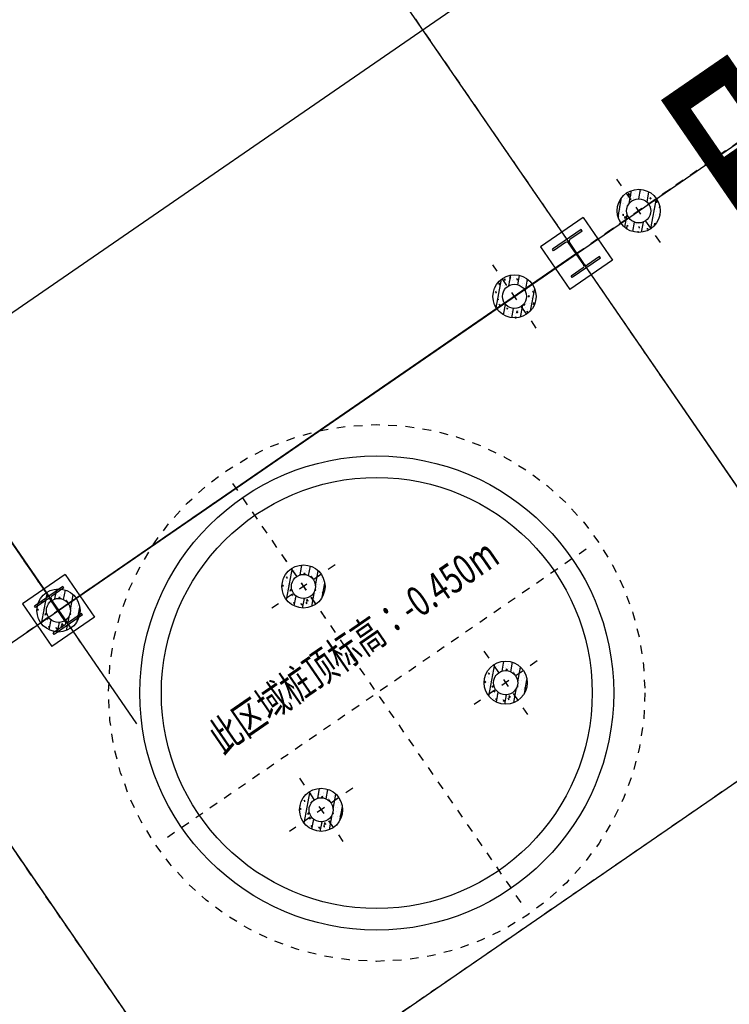
# Model space of a CAD drawing. Extents: x 904 to 133682, y 1241 to 82736.
# Drawn here: x 128728 to 128737, y 80271 to 80283 of the extents above; entities that cross this region are included whole.
import ezdxf
from ezdxf.enums import TextEntityAlignment as Align

# ---------------------------------------------------------------- set-up
doc = ezdxf.new("R2010")
doc.units = 0
for name, pattern in [('CENTER', [50.8, 31.75, -6.35, 6.35, -6.35]), ('CENTER_2', [2, 1.25, -0.25, 0.25, -0.25]), ('DASHED2', [9.525, 6.35, -3.175])]:
    doc.linetypes.add(name, pattern=pattern)
doc.layers.get('0').update_dxf_attribs({"linetype": 'CONTINUOUS'})
doc.layers.add('0-j1-2', color=30, linetype='CONTINUOUS', lineweight=25)
doc.layers.add('0-J1BZ', color=4, linetype='CONTINUOUS', lineweight=25)
for name, color, linetype in [('_桩', 8, 'CONTINUOUS'), ('AXIS', 6, 'CONTINUOUS'), ('AXIS-辅助', 37, 'CENTER'), ('BASE', 90, 'CONTINUOUS'), ('HATCH', 254, 'CONTINUOUS'), ('TEXT', 7, 'CONTINUOUS')]:
    doc.layers.add(name, color=color, linetype=linetype)
doc.styles.add('gpshz', font='txt', dxfattribs={"width": 0.8})
doc.styles.add('TSSD_Axis', font='complex.shx', dxfattribs={"width": 0.7, "bigfont": 'hztxt.shx'})
doc.styles.add('TSSD_Norm', font='Tssdeng.shx', dxfattribs={"width": 0.7, "bigfont": 'Hztxt.shx'})

# ---------------------------------------------------------------- blocks, each defined once
blk = doc.blocks.new('A$C087A661A')
at = {"color": 8, "linetype": 'CENTER_2', "ltscale": 40}
for p, q in [((-54620, 36570, 0), (-54620, 42870, 0)), ((-47320, 42870, 0), (-47320, 26170, 0)), ((-56620, 28220, 0), (-56620, 42220, 0)), ((-33620, 36570, 0), (-54620, 36570, 0)), ((-52120, 36637, 0), (-52120, 30737, 0)), ((-55070, 33687, 0), (-49170, 33687, 0)), ((-47870, 30470, 0), (-56070, 30470, 0))]:
    blk.add_line(p, q, dxfattribs=at)
at = {"color": 8}
for p, q in [((-54920, 36870, 0), (-54920, 36270, 0)), ((-54320, 36870, 0), (-54920, 36870, 0)), ((-54320, 36870, 0), (-54320, 36270, 0)), ((-47620, 36870, 0), (-47620, 36270, 0)), ((-47020, 36870, 0), (-47620, 36870, 0)), ((-47020, 36870, 0), (-47020, 36270, 0)), ((-54420, 36770, 0), (-54820, 36770, 0)), ((-54820, 36749, 0), (-54820, 36770, 0)), ((-54651, 36749, 0), (-54820, 36749, 0)), ((-54627, 36415, 0), (-54627, 36725, 0)), ((-54614, 36415, 0), (-54614, 36725, 0)), ((-54420, 36749, 0), (-54590, 36749, 0)), ((-54420, 36749, 0), (-54420, 36770, 0)), ((-47120, 36770, 0), (-47520, 36770, 0)), ((-47520, 36749, 0), (-47520, 36770, 0)), ((-47351, 36749, 0), (-47520, 36749, 0)), ((-47327, 36415, 0), (-47327, 36725, 0)), ((-47314, 36415, 0), (-47314, 36725, 0)), ((-47120, 36749, 0), (-47290, 36749, 0)), ((-47120, 36749, 0), (-47120, 36770, 0)), ((-54820, 36370, 0), (-54820, 36391, 0)), ((-54651, 36391, 0), (-54820, 36391, 0)), ((-54420, 36370, 0), (-54820, 36370, 0)), ((-54420, 36391, 0), (-54590, 36391, 0)), ((-54420, 36370, 0), (-54420, 36391, 0)), ((-47520, 36370, 0), (-47520, 36391, 0)), ((-47351, 36391, 0), (-47520, 36391, 0)), ((-47120, 36370, 0), (-47520, 36370, 0)), ((-47120, 36391, 0), (-47290, 36391, 0)), ((-47120, 36370, 0), (-47120, 36391, 0)), ((-54320, 36270, 0), (-54920, 36270, 0)), ((-47020, 36270, 0), (-47620, 36270, 0))]:
    blk.add_line(p, q, dxfattribs=at)
for radius in [2750, 2500]:
    blk.add_circle((-52120, 33687, 0), radius, dxfattribs=at)
for centre, start, end in [((-54651, 36725, 0), 0, 90), ((-54590, 36725, 0), 90, 180), ((-47351, 36725, 0), 0, 90), ((-47290, 36725, 0), 90, 180), ((-54651, 36415, 0), 270, 0), ((-54590, 36415, 0), 180, 270), ((-47351, 36415, 0), 270, 0), ((-47290, 36415, 0), 180, 270)]:
    blk.add_arc(centre, 24, start, end, dxfattribs=at)
at = {"layer": '_桩', "color": 8}
for centre, radius in [((-54620, 36570, 0), 250), ((-48195, 36570, 0), 250), ((-46445, 36570, 0), 250), ((-54620, 36570, 0), 140), ((-48195, 36570, 0), 140), ((-46445, 36570, 0), 140), ((-52120, 35187, 0), 250), ((-52120, 35187, 0), 140), ((-53420, 32937, 0), 250), ((-50820, 32937, 0), 250), ((-53420, 32937, 0), 140), ((-50820, 32937, 0), 140)]:
    blk.add_circle(centre, radius, dxfattribs=at)
at = {"layer": 'AXIS', "color": 8}
for p, q in [((-47320, 43780, 0), (-47320, 24327, 0)), ((-54620, 43316, 0), (-54620, 34974, 0)), ((-56620, 43271, 0), (-56620, 24327, 0)), ((-55602, 36570, 0), (-32388, 36570, 0)), ((-47112, 30470, 0), (-59174, 30470, 0))]:
    blk.add_line(p, q, dxfattribs=at)
at = {"layer": 'AXIS', "color": 8, "lineweight": 30}
blk.add_line((10522, 39720), (-70346, 39720), dxfattribs=at)
at = {"layer": 'AXIS-辅助', "color": 8}
for p, q in [((-54620, 37016, 0), (-54620, 36124, 0)), ((-48195, 36124, 0), (-48195, 37016, 0)), ((-46445, 36124, 0), (-46445, 37016, 0)), ((-54174, 36570, 0), (-55066, 36570, 0)), ((-47749, 36570, 0), (-48641, 36570, 0)), ((-45999, 36570, 0), (-46891, 36570, 0)), ((-52120, 35633, 0), (-52120, 34741, 0)), ((-51674, 35187, 0), (-52566, 35187, 0)), ((-53420, 33383, 0), (-53420, 32491, 0)), ((-50820, 33383, 0), (-50820, 32491, 0)), ((-52974, 32937, 0), (-53866, 32937, 0)), ((-50374, 32937, 0), (-51266, 32937, 0))]:
    blk.add_line(p, q, dxfattribs=at)
at = {"layer": 'BASE', "color": 8, "linetype": 'DASHED2'}
blk.add_circle((-52120, 33687, 0), 3113, dxfattribs=at)
at = {"layer": 'HATCH', "color": 8}
for p, q in [((-54870, 36553, 0), (-54603, 36819, 0)), ((-54646, 36817, 0), (-54646, 36817, 0)), ((-54603, 36787, 0), (-54603, 36787, 0)), ((-54578, 36703, 0), (-54495, 36786, 0)), ((-54577, 36777, 0), (-54577, 36777, 0)), ((-48445, 36583, 0), (-48208, 36820, 0)), ((-48262, 36786, 0), (-48252, 36798, 0)), ((-48262, 36786, 0), (-48250, 36785, 0)), ((-48253, 36783, 0), (-48255, 36796, 0)), ((-48234, 36814, 0), (-48234, 36814, 0)), ((-48183, 36796, 0), (-48169, 36801, 0)), ((-48183, 36796, 0), (-48173, 36789, 0)), ((-48178, 36709, 0), (-48090, 36797, 0)), ((-48176, 36788, 0), (-48171, 36800, 0)), ((-48140, 36813, 0), (-48140, 36813, 0)), ((-48119, 36774, 0), (-48109, 36785, 0)), ((-48109, 36771, 0), (-48112, 36783, 0)), ((-46682, 36649, 0), (-46524, 36807, 0)), ((-46578, 36780, 0), (-46564, 36786, 0)), ((-46578, 36780, 0), (-46568, 36774, 0)), ((-46570, 36772, 0), (-46566, 36784, 0)), ((-46568, 36786, 0), (-46566, 36789, 0)), ((-46568, 36786, 0), (-46556, 36785, 0)), ((-46559, 36783, 0), (-46561, 36792, 0)), ((-46501, 36785, 0), (-46501, 36785, 0)), ((-46486, 36704, 0), (-46379, 36811, 0)), ((-46439, 36786, 0), (-46423, 36802, 0)), ((-46439, 36786, 0), (-46421, 36783, 0)), ((-46424, 36782, 0), (-46426, 36801, 0)), ((-46425, 36773, 0), (-46415, 36785, 0)), ((-46416, 36771, 0), (-46418, 36783, 0)), ((-46398, 36799, 0), (-46398, 36799, 0)), ((-46343, 36789, 0), (-46343, 36789, 0)), ((-54817, 36709, 0), (-54807, 36721, 0)), ((-54817, 36709, 0), (-54805, 36708, 0)), ((-54815, 36721, 0), (-54815, 36721, 0)), ((-54807, 36706, 0), (-54809, 36719, 0)), ((-54786, 36682, 0), (-54786, 36682, 0)), ((-54784, 36748, 0), (-54784, 36748, 0)), ((-54760, 36677, 0), (-54760, 36677, 0)), ((-54751, 36743, 0), (-54751, 36743, 0)), ((-54748, 36731, 0), (-54748, 36731, 0)), ((-54727, 36766, 0), (-54713, 36771, 0)), ((-54727, 36766, 0), (-54717, 36759, 0)), ((-54720, 36767, 0), (-54720, 36767, 0)), ((-54719, 36757, 0), (-54715, 36769, 0)), ((-54709, 36716, 0), (-54709, 36716, 0)), ((-54698, 36738, 0), (-54698, 36738, 0)), ((-54682, 36697, 0), (-54682, 36697, 0)), ((-54680, 36763, 0), (-54680, 36763, 0)), ((-54669, 36701, 0), (-54664, 36708, 0)), ((-54665, 36703, 0), (-54666, 36706, 0)), ((-54644, 36739, 0), (-54644, 36739, 0)), ((-54622, 36748, 0), (-54622, 36748, 0)), ((-54602, 36712, 0), (-54602, 36712, 0)), ((-54580, 36711, 0), (-54580, 36711, 0)), ((-54537, 36734, 0), (-54537, 36734, 0)), ((-54530, 36684, 0), (-54520, 36695, 0)), ((-54530, 36684, 0), (-54518, 36683, 0)), ((-54527, 36717, 0), (-54527, 36717, 0)), ((-54520, 36681, 0), (-54522, 36694, 0)), ((-54499, 36640, 0), (-54420, 36720, 0)), ((-54499, 36692, 0), (-54499, 36692, 0)), ((-54496, 36765, 0), (-54496, 36765, 0)), ((-54495, 36707, 0), (-54495, 36707, 0)), ((-54479, 36723, 0), (-54479, 36723, 0)), ((-54431, 36730, 0), (-54431, 36730, 0)), ((-54423, 36702, 0), (-54423, 36702, 0)), ((-48351, 36731, 0), (-48337, 36737, 0)), ((-48351, 36731, 0), (-48341, 36725, 0)), ((-48344, 36723, 0), (-48340, 36735, 0)), ((-48342, 36667, 0), (-48342, 36667, 0)), ((-48339, 36733, 0), (-48339, 36733, 0)), ((-48334, 36729, 0), (-48334, 36729, 0)), ((-48329, 36743, 0), (-48329, 36743, 0)), ((-48326, 36702, 0), (-48326, 36702, 0)), ((-48237, 36748, 0), (-48237, 36748, 0)), ((-48222, 36738, 0), (-48222, 36738, 0)), ((-48209, 36722, 0), (-48209, 36722, 0)), ((-48207, 36746, 0), (-48207, 36746, 0)), ((-48157, 36752, 0), (-48157, 36752, 0)), ((-48136, 36760, 0), (-48136, 36760, 0)), ((-48119, 36774, 0), (-48107, 36773, 0)), ((-48116, 36734, 0), (-48116, 36734, 0)), ((-48092, 36742, 0), (-48092, 36742, 0)), ((-48087, 36659, 0), (-48009, 36737, 0)), ((-48082, 36762, 0), (-48082, 36762, 0)), ((-48063, 36715, 0), (-48049, 36721, 0)), ((-48063, 36715, 0), (-48053, 36709, 0)), ((-48056, 36707, 0), (-48052, 36719, 0)), ((-48044, 36698, 0), (-48044, 36698, 0)), ((-48034, 36709, 0), (-48034, 36709, 0)), ((-48009, 36729, 0), (-48009, 36729, 0)), ((-48008, 36700, 0), (-48008, 36700, 0)), ((-46653, 36663, 0), (-46653, 36663, 0)), ((-46645, 36685, 0), (-46645, 36685, 0)), ((-46621, 36671, 0), (-46621, 36671, 0)), ((-46607, 36703, 0), (-46607, 36703, 0)), ((-46603, 36669, 0), (-46603, 36669, 0)), ((-46600, 36742, 0), (-46600, 36742, 0)), ((-46581, 36772, 0), (-46581, 36772, 0)), ((-46577, 36749, 0), (-46577, 36749, 0)), ((-46550, 36748, 0), (-46550, 36748, 0)), ((-46539, 36745, 0), (-46539, 36745, 0)), ((-46529, 36705, 0), (-46529, 36705, 0)), ((-46504, 36718, 0), (-46504, 36718, 0)), ((-46475, 36758, 0), (-46475, 36758, 0)), ((-46474, 36768, 0), (-46474, 36768, 0)), ((-46460, 36769, 0), (-46460, 36769, 0)), ((-46432, 36741, 0), (-46432, 36741, 0)), ((-46425, 36773, 0), (-46413, 36772, 0)), ((-46412, 36725, 0), (-46412, 36725, 0)), ((-46401, 36733, 0), (-46401, 36733, 0)), ((-46368, 36763, 0), (-46368, 36763, 0)), ((-46364, 36684, 0), (-46286, 36763, 0)), ((-46351, 36702, 0), (-46351, 36702, 0)), ((-46348, 36775, 0), (-46348, 36775, 0)), ((-46325, 36736, 0), (-46325, 36736, 0)), ((-46308, 36599, 0), (-46223, 36684, 0)), ((-46302, 36679, 0), (-46302, 36679, 0)), ((-46300, 36745, 0), (-46300, 36745, 0)), ((-46295, 36745, 0), (-46295, 36745, 0)), ((-46290, 36764, 0), (-46289, 36765, 0)), ((-46290, 36764, 0), (-46280, 36758, 0)), ((-46283, 36756, 0), (-46282, 36759, 0)), ((-46275, 36712, 0), (-46275, 36712, 0)), ((-46219, 36675, 0), (-46219, 36675, 0)), ((-54854, 36574, 0), (-54854, 36574, 0)), ((-54803, 36580, 0), (-54803, 36580, 0)), ((-54801, 36652, 0), (-54801, 36652, 0)), ((-54791, 36642, 0), (-54791, 36642, 0)), ((-54791, 36548, 0), (-54791, 36548, 0)), ((-54789, 36615, 0), (-54789, 36615, 0)), ((-54789, 36559, 0), (-54779, 36570, 0)), ((-54789, 36559, 0), (-54777, 36558, 0)), ((-54779, 36556, 0), (-54782, 36568, 0)), ((-54775, 36621, 0), (-54761, 36626, 0)), ((-54775, 36621, 0), (-54765, 36614, 0)), ((-54768, 36612, 0), (-54764, 36624, 0)), ((-54768, 36558, 0), (-54768, 36558, 0)), ((-54751, 36659, 0), (-54751, 36659, 0)), ((-54500, 36498, 0), (-54376, 36622, 0)), ((-54487, 36612, 0), (-54482, 36617, 0)), ((-54485, 36606, 0), (-54474, 36610, 0)), ((-54482, 36597, 0), (-54484, 36616, 0)), ((-54484, 36602, 0), (-54478, 36598, 0)), ((-54483, 36599, 0), (-54479, 36598, 0)), ((-54481, 36657, 0), (-54481, 36657, 0)), ((-54480, 36596, 0), (-54476, 36608, 0)), ((-54476, 36623, 0), (-54476, 36623, 0)), ((-54470, 36628, 0), (-54470, 36628, 0)), ((-54418, 36618, 0), (-54418, 36618, 0)), ((-54402, 36561, 0), (-54402, 36561, 0)), ((-54380, 36605, 0), (-54380, 36605, 0)), ((-54371, 36574, 0), (-54371, 36574, 0)), ((-48439, 36571, 0), (-48439, 36571, 0)), ((-48435, 36548, 0), (-48435, 36548, 0)), ((-48433, 36618, 0), (-48433, 36618, 0)), ((-48422, 36465, 0), (-48334, 36553, 0)), ((-48399, 36586, 0), (-48385, 36592, 0)), ((-48399, 36586, 0), (-48389, 36580, 0)), ((-48394, 36638, 0), (-48394, 36638, 0)), ((-48392, 36578, 0), (-48388, 36590, 0)), ((-48386, 36650, 0), (-48386, 36650, 0)), ((-48378, 36648, 0), (-48368, 36660, 0)), ((-48378, 36648, 0), (-48366, 36647, 0)), ((-48369, 36645, 0), (-48371, 36658, 0)), ((-48368, 36641, 0), (-48368, 36641, 0)), ((-48344, 36600, 0), (-48344, 36600, 0)), ((-48061, 36621, 0), (-48061, 36621, 0)), ((-48057, 36547, 0), (-47957, 36647, 0)), ((-48048, 36627, 0), (-48048, 36627, 0)), ((-48039, 36576, 0), (-48039, 36576, 0)), ((-48037, 36642, 0), (-48037, 36642, 0)), ((-48011, 36628, 0), (-48011, 36628, 0)), ((-48006, 36600, 0), (-48006, 36600, 0)), ((-47987, 36559, 0), (-47987, 36559, 0)), ((-47968, 36628, 0), (-47968, 36628, 0)), ((-46686, 36504, 0), (-46579, 36611, 0)), ((-46686, 36595, 0), (-46686, 36595, 0)), ((-46682, 36648, 0), (-46672, 36647, 0)), ((-46681, 36652, 0), (-46675, 36660, 0)), ((-46675, 36645, 0), (-46677, 36658, 0)), ((-46660, 36568, 0), (-46660, 36568, 0)), ((-46656, 36590, 0), (-46656, 36590, 0)), ((-46626, 36635, 0), (-46612, 36641, 0)), ((-46626, 36635, 0), (-46616, 36629, 0)), ((-46626, 36591, 0), (-46610, 36608, 0)), ((-46626, 36591, 0), (-46608, 36589, 0)), ((-46619, 36627, 0), (-46615, 36639, 0)), ((-46611, 36588, 0), (-46613, 36607, 0)), ((-46612, 36570, 0), (-46612, 36570, 0)), ((-46610, 36637, 0), (-46610, 36637, 0)), ((-46445, 36320, 0), (-46195, 36570, 0)), ((-46305, 36612, 0), (-46305, 36612, 0)), ((-46301, 36657, 0), (-46301, 36657, 0)), ((-46254, 36610, 0), (-46244, 36622, 0)), ((-46254, 36610, 0), (-46242, 36609, 0)), ((-46254, 36571, 0), (-46254, 36571, 0)), ((-46245, 36608, 0), (-46247, 36620, 0)), ((-46233, 36550, 0), (-46233, 36550, 0)), ((-46227, 36556, 0), (-46227, 36556, 0)), ((-46204, 36578, 0), (-46204, 36578, 0)), ((-46203, 36561, 0), (-46203, 36561, 0)), ((-54856, 36501, 0), (-54856, 36501, 0)), ((-54837, 36494, 0), (-54837, 36494, 0)), ((-54836, 36445, 0), (-54753, 36528, 0)), ((-54830, 36539, 0), (-54830, 36539, 0)), ((-54824, 36476, 0), (-54810, 36481, 0)), ((-54824, 36476, 0), (-54814, 36469, 0)), ((-54816, 36467, 0), (-54812, 36479, 0)), ((-54794, 36482, 0), (-54794, 36482, 0)), ((-54787, 36512, 0), (-54787, 36512, 0)), ((-54780, 36511, 0), (-54780, 36511, 0)), ((-54770, 36370, 0), (-54691, 36449, 0)), ((-54763, 36433, 0), (-54763, 36433, 0)), ((-54707, 36449, 0), (-54707, 36449, 0)), ((-54673, 36326, 0), (-54548, 36450, 0)), ((-54535, 36459, 0), (-54526, 36453, 0)), ((-54532, 36462, 0), (-54522, 36465, 0)), ((-54529, 36451, 0), (-54525, 36463, 0)), ((-54527, 36464, 0), (-54527, 36464, 0)), ((-54512, 36344, 0), (-54395, 36462, 0)), ((-54488, 36457, 0), (-54488, 36457, 0)), ((-54486, 36524, 0), (-54486, 36524, 0)), ((-54467, 36499, 0), (-54467, 36499, 0)), ((-54455, 36482, 0), (-54455, 36482, 0)), ((-54411, 36484, 0), (-54411, 36484, 0)), ((-54404, 36489, 0), (-54404, 36489, 0)), ((-54403, 36521, 0), (-54403, 36521, 0)), ((-54382, 36539, 0), (-54382, 36539, 0)), ((-48408, 36539, 0), (-48408, 36539, 0)), ((-48368, 36437, 0), (-48368, 36437, 0)), ((-48365, 36509, 0), (-48365, 36509, 0)), ((-48362, 36384, 0), (-48284, 36462, 0)), ((-48350, 36498, 0), (-48340, 36509, 0)), ((-48350, 36498, 0), (-48338, 36497, 0)), ((-48349, 36467, 0), (-48349, 36467, 0)), ((-48347, 36534, 0), (-48347, 36534, 0)), ((-48341, 36495, 0), (-48343, 36508, 0)), ((-48326, 36448, 0), (-48326, 36448, 0)), ((-48292, 36447, 0), (-48292, 36447, 0)), ((-48135, 36327, 0), (-47952, 36510, 0)), ((-48063, 36473, 0), (-48054, 36484, 0)), ((-48063, 36473, 0), (-48051, 36472, 0)), ((-48054, 36470, 0), (-48056, 36482, 0)), ((-48045, 36445, 0), (-48045, 36445, 0)), ((-48044, 36442, 0), (-48044, 36442, 0)), ((-48041, 36509, 0), (-48041, 36509, 0)), ((-48040, 36480, 0), (-48040, 36480, 0)), ((-47993, 36490, 0), (-47979, 36495, 0)), ((-47993, 36490, 0), (-47983, 36483, 0)), ((-47985, 36481, 0), (-47981, 36494, 0)), ((-47981, 36521, 0), (-47981, 36521, 0)), ((-47976, 36509, 0), (-47976, 36509, 0)), ((-46675, 36490, 0), (-46661, 36496, 0)), ((-46675, 36490, 0), (-46665, 36484, 0)), ((-46668, 36482, 0), (-46664, 36494, 0)), ((-46656, 36498, 0), (-46647, 36509, 0)), ((-46656, 36498, 0), (-46644, 36497, 0)), ((-46647, 36495, 0), (-46649, 36507, 0)), ((-46638, 36411, 0), (-46559, 36489, 0)), ((-46632, 36521, 0), (-46632, 36521, 0)), ((-46618, 36541, 0), (-46618, 36541, 0)), ((-46617, 36437, 0), (-46617, 36437, 0)), ((-46615, 36504, 0), (-46615, 36504, 0)), ((-46593, 36462, 0), (-46593, 36462, 0)), ((-46577, 36496, 0), (-46577, 36496, 0)), ((-46559, 36459, 0), (-46559, 36459, 0)), ((-46559, 36348, 0), (-46474, 36433, 0)), ((-46529, 36452, 0), (-46529, 36452, 0)), ((-46310, 36479, 0), (-46310, 36479, 0)), ((-46307, 36546, 0), (-46307, 36546, 0)), ((-46307, 36492, 0), (-46307, 36492, 0)), ((-46297, 36528, 0), (-46297, 36528, 0)), ((-46296, 36492, 0), (-46296, 36492, 0)), ((-46273, 36449, 0), (-46273, 36449, 0)), ((-46257, 36499, 0), (-46257, 36499, 0)), ((-46226, 36460, 0), (-46216, 36472, 0)), ((-46226, 36460, 0), (-46221, 36460, 0)), ((-46219, 36539, 0), (-46205, 36544, 0)), ((-46219, 36539, 0), (-46209, 36532, 0)), ((-46218, 36465, 0), (-46219, 36470, 0)), ((-46212, 36530, 0), (-46208, 36542, 0)), ((-46199, 36525, 0), (-46199, 36525, 0)), ((-46199, 36525, 0), (-46199, 36525, 0)), ((-54796, 36415, 0), (-54796, 36415, 0)), ((-54761, 36424, 0), (-54761, 36424, 0)), ((-54761, 36408, 0), (-54752, 36420, 0)), ((-54761, 36408, 0), (-54749, 36407, 0)), ((-54759, 36370, 0), (-54759, 36370, 0)), ((-54752, 36405, 0), (-54754, 36418, 0)), ((-54709, 36377, 0), (-54709, 36377, 0)), ((-54704, 36395, 0), (-54690, 36401, 0)), ((-54704, 36395, 0), (-54695, 36388, 0)), ((-54697, 36387, 0), (-54693, 36399, 0)), ((-54695, 36364, 0), (-54695, 36364, 0)), ((-54692, 36430, 0), (-54692, 36430, 0)), ((-54684, 36406, 0), (-54669, 36422, 0)), ((-54684, 36406, 0), (-54666, 36403, 0)), ((-54669, 36402, 0), (-54671, 36421, 0)), ((-54656, 36429, 0), (-54656, 36429, 0)), ((-54652, 36325, 0), (-54652, 36325, 0)), ((-54633, 36387, 0), (-54633, 36387, 0)), ((-54618, 36396, 0), (-54608, 36407, 0)), ((-54618, 36396, 0), (-54606, 36395, 0)), ((-54608, 36393, 0), (-54610, 36405, 0)), ((-54592, 36378, 0), (-54592, 36378, 0)), ((-54549, 36424, 0), (-54549, 36424, 0)), ((-54536, 36345, 0), (-54536, 36345, 0)), ((-54507, 36403, 0), (-54507, 36403, 0)), ((-54491, 36391, 0), (-54491, 36391, 0)), ((-54474, 36383, 0), (-54465, 36395, 0)), ((-54474, 36383, 0), (-54462, 36382, 0)), ((-54471, 36373, 0), (-54455, 36389, 0)), ((-54471, 36373, 0), (-54467, 36372, 0)), ((-54465, 36380, 0), (-54467, 36393, 0)), ((-54457, 36410, 0), (-54457, 36410, 0)), ((-54457, 36381, 0), (-54457, 36388, 0)), ((-54442, 36420, 0), (-54442, 36420, 0)), ((-48351, 36401, 0), (-48351, 36401, 0)), ((-48340, 36432, 0), (-48340, 36432, 0)), ((-48329, 36361, 0), (-48315, 36366, 0)), ((-48329, 36361, 0), (-48319, 36354, 0)), ((-48321, 36354, 0), (-48317, 36364, 0)), ((-48318, 36352, 0), (-48313, 36359, 0)), ((-48314, 36350, 0), (-48315, 36357, 0)), ((-48298, 36405, 0), (-48298, 36405, 0)), ((-48281, 36400, 0), (-48265, 36416, 0)), ((-48281, 36400, 0), (-48263, 36397, 0)), ((-48278, 36405, 0), (-48278, 36405, 0)), ((-48272, 36332, 0), (-48172, 36432, 0)), ((-48266, 36396, 0), (-48268, 36415, 0)), ((-48251, 36348, 0), (-48251, 36348, 0)), ((-48249, 36415, 0), (-48249, 36415, 0)), ((-48233, 36428, 0), (-48233, 36428, 0)), ((-48218, 36385, 0), (-48218, 36385, 0)), ((-48202, 36335, 0), (-48202, 36335, 0)), ((-48191, 36401, 0), (-48191, 36401, 0)), ((-48179, 36335, 0), (-48169, 36346, 0)), ((-48179, 36335, 0), (-48167, 36334, 0)), ((-48170, 36332, 0), (-48172, 36345, 0)), ((-48168, 36391, 0), (-48168, 36391, 0)), ((-48162, 36425, 0), (-48162, 36425, 0)), ((-48161, 36425, 0), (-48147, 36431, 0)), ((-48161, 36425, 0), (-48151, 36419, 0)), ((-48153, 36417, 0), (-48149, 36429, 0)), ((-48150, 36361, 0), (-48150, 36361, 0)), ((-48148, 36427, 0), (-48148, 36427, 0)), ((-48127, 36423, 0), (-48127, 36423, 0)), ((-48093, 36401, 0), (-48093, 36401, 0)), ((-48085, 36355, 0), (-48085, 36355, 0)), ((-48084, 36396, 0), (-48084, 36396, 0)), ((-48067, 36367, 0), (-48051, 36383, 0)), ((-48067, 36367, 0), (-48052, 36365, 0)), ((-48052, 36365, 0), (-48054, 36382, 0)), ((-48046, 36376, 0), (-48046, 36376, 0)), ((-48020, 36419, 0), (-48020, 36419, 0)), ((-46646, 36432, 0), (-46646, 36432, 0)), ((-46594, 36369, 0), (-46584, 36380, 0)), ((-46585, 36363, 0), (-46587, 36379, 0)), ((-46570, 36362, 0), (-46570, 36362, 0)), ((-46561, 36387, 0), (-46561, 36387, 0)), ((-46555, 36410, 0), (-46541, 36415, 0)), ((-46555, 36410, 0), (-46546, 36403, 0)), ((-46548, 36401, 0), (-46544, 36413, 0)), ((-46525, 36355, 0), (-46525, 36355, 0)), ((-46516, 36386, 0), (-46516, 36386, 0)), ((-46486, 36397, 0), (-46486, 36397, 0)), ((-46485, 36335, 0), (-46476, 36346, 0)), ((-46485, 36335, 0), (-46473, 36334, 0)), ((-46483, 36329, 0), (-46483, 36329, 0)), ((-46476, 36332, 0), (-46478, 36344, 0)), ((-46453, 36382, 0), (-46453, 36382, 0)), ((-46436, 36329, 0), (-46422, 36335, 0)), ((-46436, 36329, 0), (-46426, 36323, 0)), ((-46429, 36321, 0), (-46425, 36333, 0)), ((-46418, 36351, 0), (-46418, 36351, 0)), ((-46415, 36333, 0), (-46415, 36333, 0)), ((-46413, 36400, 0), (-46413, 36400, 0)), ((-46412, 36335, 0), (-46412, 36335, 0)), ((-46386, 36330, 0), (-46370, 36346, 0)), ((-46386, 36330, 0), (-46378, 36329, 0)), ((-46372, 36331, 0), (-46373, 36345, 0)), ((-46362, 36341, 0), (-46362, 36341, 0)), ((-46359, 36414, 0), (-46359, 36414, 0)), ((-46336, 36402, 0), (-46336, 36402, 0)), ((-46312, 36412, 0), (-46312, 36412, 0)), ((-46309, 36420, 0), (-46309, 36420, 0)), ((-46268, 36394, 0), (-46267, 36394, 0)), ((-46268, 36394, 0), (-46268, 36394, 0)), ((-52369, 35170, 0), (-52103, 35436, 0)), ((-52145, 35434, 0), (-52145, 35434, 0)), ((-52317, 35326, 0), (-52307, 35338, 0)), ((-52317, 35326, 0), (-52305, 35325, 0)), ((-52315, 35338, 0), (-52315, 35338, 0)), ((-52307, 35323, 0), (-52309, 35336, 0)), ((-52286, 35299, 0), (-52286, 35299, 0)), ((-52284, 35365, 0), (-52284, 35365, 0)), ((-52260, 35294, 0), (-52260, 35294, 0)), ((-52251, 35360, 0), (-52251, 35360, 0)), ((-52248, 35348, 0), (-52248, 35348, 0)), ((-52226, 35383, 0), (-52212, 35388, 0)), ((-52226, 35383, 0), (-52216, 35376, 0)), ((-52220, 35384, 0), (-52220, 35384, 0)), ((-52219, 35374, 0), (-52215, 35386, 0)), ((-52209, 35333, 0), (-52209, 35333, 0)), ((-52198, 35355, 0), (-52198, 35355, 0)), ((-52182, 35314, 0), (-52182, 35314, 0)), ((-52180, 35380, 0), (-52180, 35380, 0)), ((-52169, 35318, 0), (-52163, 35325, 0)), ((-52165, 35320, 0), (-52166, 35323, 0)), ((-52144, 35356, 0), (-52144, 35356, 0)), ((-52122, 35365, 0), (-52122, 35365, 0)), ((-52103, 35404, 0), (-52103, 35404, 0)), ((-52102, 35329, 0), (-52102, 35329, 0)), ((-52080, 35328, 0), (-52080, 35328, 0)), ((-52077, 35320, 0), (-51995, 35403, 0)), ((-52077, 35394, 0), (-52077, 35394, 0)), ((-52037, 35351, 0), (-52037, 35351, 0)), ((-52030, 35301, 0), (-52020, 35312, 0)), ((-52030, 35301, 0), (-52018, 35300, 0)), ((-52027, 35334, 0), (-52027, 35334, 0)), ((-52020, 35298, 0), (-52022, 35311, 0)), ((-51999, 35257, 0), (-51920, 35337, 0)), ((-51999, 35309, 0), (-51999, 35309, 0)), ((-51996, 35382, 0), (-51996, 35382, 0)), ((-51995, 35324, 0), (-51995, 35324, 0)), ((-51979, 35340, 0), (-51979, 35340, 0)), ((-51930, 35347, 0), (-51930, 35347, 0)), ((-51923, 35319, 0), (-51923, 35319, 0)), ((-52353, 35191, 0), (-52353, 35191, 0)), ((-52303, 35197, 0), (-52303, 35197, 0)), ((-52301, 35269, 0), (-52301, 35269, 0)), ((-52291, 35259, 0), (-52291, 35259, 0)), ((-52289, 35232, 0), (-52289, 35232, 0)), ((-52289, 35176, 0), (-52279, 35187, 0)), ((-52279, 35173, 0), (-52281, 35185, 0)), ((-52275, 35238, 0), (-52261, 35243, 0)), ((-52275, 35238, 0), (-52265, 35231, 0)), ((-52267, 35229, 0), (-52263, 35241, 0)), ((-52251, 35276, 0), (-52251, 35276, 0)), ((-52000, 35115, 0), (-51876, 35239, 0)), ((-51986, 35229, 0), (-51981, 35234, 0)), ((-51985, 35223, 0), (-51974, 35227, 0)), ((-51982, 35214, 0), (-51984, 35233, 0)), ((-51984, 35219, 0), (-51978, 35215, 0)), ((-51983, 35216, 0), (-51979, 35215, 0)), ((-51981, 35274, 0), (-51981, 35274, 0)), ((-51980, 35213, 0), (-51976, 35225, 0)), ((-51975, 35240, 0), (-51975, 35240, 0)), ((-51970, 35245, 0), (-51970, 35245, 0)), ((-51918, 35235, 0), (-51918, 35235, 0)), ((-51902, 35178, 0), (-51902, 35178, 0)), ((-51880, 35222, 0), (-51880, 35222, 0)), ((-51870, 35191, 0), (-51870, 35191, 0)), ((-52356, 35118, 0), (-52356, 35118, 0)), ((-52337, 35111, 0), (-52337, 35111, 0)), ((-52336, 35062, 0), (-52253, 35145, 0)), ((-52329, 35156, 0), (-52329, 35156, 0)), ((-52324, 35093, 0), (-52310, 35098, 0)), ((-52324, 35093, 0), (-52314, 35086, 0)), ((-52316, 35084, 0), (-52312, 35096, 0)), ((-52293, 35099, 0), (-52293, 35099, 0)), ((-52291, 35165, 0), (-52291, 35165, 0)), ((-52289, 35176, 0), (-52277, 35175, 0)), ((-52287, 35129, 0), (-52287, 35129, 0)), ((-52280, 35128, 0), (-52280, 35128, 0)), ((-52270, 34987, 0), (-52190, 35066, 0)), ((-52268, 35175, 0), (-52268, 35175, 0)), ((-52207, 35066, 0), (-52207, 35066, 0)), ((-52172, 34943, 0), (-52048, 35067, 0)), ((-52035, 35076, 0), (-52026, 35070, 0)), ((-52031, 35079, 0), (-52022, 35082, 0)), ((-52029, 35068, 0), (-52025, 35080, 0)), ((-52027, 35081, 0), (-52027, 35081, 0)), ((-52012, 34961, 0), (-51894, 35079, 0)), ((-51988, 35074, 0), (-51988, 35074, 0)), ((-51986, 35141, 0), (-51986, 35141, 0)), ((-51967, 35116, 0), (-51967, 35116, 0)), ((-51954, 35099, 0), (-51954, 35099, 0)), ((-51911, 35101, 0), (-51911, 35101, 0)), ((-51904, 35106, 0), (-51904, 35106, 0)), ((-51902, 35138, 0), (-51902, 35138, 0)), ((-51882, 35156, 0), (-51882, 35156, 0)), ((-52296, 35032, 0), (-52296, 35032, 0)), ((-52262, 35050, 0), (-52262, 35050, 0)), ((-52261, 35041, 0), (-52261, 35041, 0)), ((-52261, 35025, 0), (-52251, 35037, 0)), ((-52261, 35025, 0), (-52249, 35024, 0)), ((-52259, 34987, 0), (-52259, 34987, 0)), ((-52251, 35022, 0), (-52254, 35035, 0)), ((-52209, 34994, 0), (-52209, 34994, 0)), ((-52204, 35012, 0), (-52190, 35018, 0)), ((-52204, 35012, 0), (-52194, 35005, 0)), ((-52197, 35004, 0), (-52193, 35016, 0)), ((-52194, 34981, 0), (-52194, 34981, 0)), ((-52192, 35047, 0), (-52192, 35047, 0)), ((-52184, 35023, 0), (-52168, 35039, 0)), ((-52184, 35023, 0), (-52166, 35020, 0)), ((-52169, 35019, 0), (-52171, 35038, 0)), ((-52156, 35046, 0), (-52156, 35046, 0)), ((-52133, 35004, 0), (-52133, 35004, 0)), ((-52118, 35013, 0), (-52108, 35024, 0)), ((-52118, 35013, 0), (-52106, 35012, 0)), ((-52108, 35010, 0), (-52110, 35022, 0)), ((-52092, 34995, 0), (-52092, 34995, 0)), ((-52049, 35041, 0), (-52049, 35041, 0)), ((-52036, 34962, 0), (-52036, 34962, 0)), ((-52007, 35020, 0), (-52007, 35020, 0)), ((-51991, 35008, 0), (-51991, 35008, 0)), ((-51974, 35000, 0), (-51965, 35012, 0)), ((-51974, 35000, 0), (-51962, 34999, 0)), ((-51971, 34990, 0), (-51955, 35006, 0)), ((-51971, 34990, 0), (-51967, 34989, 0)), ((-51965, 34997, 0), (-51967, 35010, 0)), ((-51957, 35027, 0), (-51957, 35027, 0)), ((-51957, 34998, 0), (-51957, 35005, 0)), ((-51942, 35037, 0), (-51942, 35037, 0)), ((-52152, 34942, 0), (-52152, 34942, 0)), ((-53669, 32920, 0), (-53403, 33186, 0)), ((-53526, 33133, 0), (-53512, 33138, 0)), ((-53526, 33133, 0), (-53516, 33126, 0)), ((-53520, 33134, 0), (-53520, 33134, 0)), ((-53519, 33124, 0), (-53515, 33136, 0)), ((-53480, 33130, 0), (-53480, 33130, 0)), ((-53445, 33184, 0), (-53445, 33184, 0)), ((-53403, 33154, 0), (-53403, 33154, 0)), ((-53377, 33070, 0), (-53295, 33153, 0)), ((-53377, 33144, 0), (-53377, 33144, 0)), ((-53296, 33132, 0), (-53296, 33132, 0)), ((-51069, 32920, 0), (-50803, 33186, 0)), ((-50926, 33133, 0), (-50912, 33138, 0)), ((-50926, 33133, 0), (-50916, 33126, 0)), ((-50920, 33134, 0), (-50920, 33134, 0)), ((-50919, 33124, 0), (-50915, 33136, 0)), ((-50880, 33130, 0), (-50880, 33130, 0)), ((-50845, 33184, 0), (-50845, 33184, 0)), ((-50803, 33154, 0), (-50803, 33154, 0)), ((-50777, 33070, 0), (-50695, 33153, 0)), ((-50777, 33144, 0), (-50777, 33144, 0)), ((-50696, 33132, 0), (-50696, 33132, 0)), ((-53617, 33076, 0), (-53607, 33088, 0)), ((-53617, 33076, 0), (-53605, 33075, 0)), ((-53615, 33088, 0), (-53615, 33088, 0)), ((-53607, 33073, 0), (-53609, 33086, 0)), ((-53601, 33019, 0), (-53601, 33019, 0)), ((-53591, 33009, 0), (-53591, 33009, 0)), ((-53586, 33049, 0), (-53586, 33049, 0)), ((-53584, 33115, 0), (-53584, 33115, 0)), ((-53560, 33044, 0), (-53560, 33044, 0)), ((-53551, 33110, 0), (-53551, 33110, 0)), ((-53551, 33026, 0), (-53551, 33026, 0)), ((-53548, 33098, 0), (-53548, 33098, 0)), ((-53509, 33083, 0), (-53509, 33083, 0)), ((-53498, 33105, 0), (-53498, 33105, 0)), ((-53482, 33064, 0), (-53482, 33064, 0)), ((-53469, 33068, 0), (-53463, 33075, 0)), ((-53465, 33070, 0), (-53466, 33073, 0)), ((-53444, 33106, 0), (-53444, 33106, 0)), ((-53422, 33115, 0), (-53422, 33115, 0)), ((-53402, 33079, 0), (-53402, 33079, 0)), ((-53380, 33078, 0), (-53380, 33078, 0)), ((-53337, 33101, 0), (-53337, 33101, 0)), ((-53330, 33051, 0), (-53320, 33062, 0)), ((-53330, 33051, 0), (-53318, 33050, 0)), ((-53327, 33084, 0), (-53327, 33084, 0)), ((-53320, 33048, 0), (-53322, 33061, 0)), ((-53299, 33007, 0), (-53220, 33087, 0)), ((-53299, 33059, 0), (-53299, 33059, 0)), ((-53295, 33074, 0), (-53295, 33074, 0)), ((-53281, 33024, 0), (-53281, 33024, 0)), ((-53279, 33090, 0), (-53279, 33090, 0)), ((-53230, 33097, 0), (-53230, 33097, 0)), ((-53223, 33069, 0), (-53223, 33069, 0)), ((-51017, 33076, 0), (-51007, 33088, 0)), ((-51017, 33076, 0), (-51005, 33075, 0)), ((-51015, 33088, 0), (-51015, 33088, 0)), ((-51007, 33073, 0), (-51009, 33086, 0)), ((-51001, 33019, 0), (-51001, 33019, 0)), ((-50991, 33009, 0), (-50991, 33009, 0)), ((-50986, 33049, 0), (-50986, 33049, 0)), ((-50984, 33115, 0), (-50984, 33115, 0)), ((-50960, 33044, 0), (-50960, 33044, 0)), ((-50951, 33110, 0), (-50951, 33110, 0)), ((-50951, 33026, 0), (-50951, 33026, 0)), ((-50948, 33098, 0), (-50948, 33098, 0)), ((-50909, 33083, 0), (-50909, 33083, 0)), ((-50898, 33105, 0), (-50898, 33105, 0)), ((-50882, 33064, 0), (-50882, 33064, 0)), ((-50869, 33068, 0), (-50863, 33075, 0)), ((-50865, 33070, 0), (-50866, 33073, 0)), ((-50844, 33106, 0), (-50844, 33106, 0)), ((-50822, 33115, 0), (-50822, 33115, 0)), ((-50802, 33079, 0), (-50802, 33079, 0)), ((-50780, 33078, 0), (-50780, 33078, 0)), ((-50737, 33101, 0), (-50737, 33101, 0)), ((-50730, 33051, 0), (-50720, 33062, 0)), ((-50730, 33051, 0), (-50718, 33050, 0)), ((-50727, 33084, 0), (-50727, 33084, 0)), ((-50720, 33048, 0), (-50722, 33061, 0)), ((-50699, 33007, 0), (-50620, 33087, 0)), ((-50699, 33059, 0), (-50699, 33059, 0)), ((-50695, 33074, 0), (-50695, 33074, 0)), ((-50681, 33024, 0), (-50681, 33024, 0)), ((-50679, 33090, 0), (-50679, 33090, 0)), ((-50630, 33097, 0), (-50630, 33097, 0)), ((-50623, 33069, 0), (-50623, 33069, 0)), ((-53653, 32941, 0), (-53653, 32941, 0)), ((-53636, 32812, 0), (-53553, 32895, 0)), ((-53629, 32906, 0), (-53629, 32906, 0)), ((-53603, 32947, 0), (-53603, 32947, 0)), ((-53591, 32915, 0), (-53591, 32915, 0)), ((-53589, 32982, 0), (-53589, 32982, 0)), ((-53589, 32926, 0), (-53579, 32937, 0)), ((-53589, 32926, 0), (-53577, 32925, 0)), ((-53579, 32923, 0), (-53581, 32935, 0)), ((-53575, 32988, 0), (-53561, 32993, 0)), ((-53575, 32988, 0), (-53565, 32981, 0)), ((-53568, 32925, 0), (-53568, 32925, 0)), ((-53567, 32979, 0), (-53563, 32991, 0)), ((-53300, 32865, 0), (-53176, 32989, 0)), ((-53286, 32979, 0), (-53281, 32984, 0)), ((-53285, 32973, 0), (-53274, 32977, 0)), ((-53282, 32964, 0), (-53284, 32983, 0)), ((-53284, 32969, 0), (-53278, 32965, 0)), ((-53283, 32966, 0), (-53279, 32965, 0)), ((-53280, 32963, 0), (-53276, 32975, 0)), ((-53275, 32990, 0), (-53275, 32990, 0)), ((-53270, 32995, 0), (-53270, 32995, 0)), ((-53218, 32985, 0), (-53218, 32985, 0)), ((-53202, 32928, 0), (-53202, 32928, 0)), ((-53182, 32906, 0), (-53182, 32906, 0)), ((-53180, 32972, 0), (-53180, 32972, 0)), ((-53170, 32941, 0), (-53170, 32941, 0)), ((-51053, 32941, 0), (-51053, 32941, 0)), ((-51036, 32812, 0), (-50953, 32895, 0)), ((-51029, 32906, 0), (-51029, 32906, 0)), ((-51003, 32947, 0), (-51003, 32947, 0)), ((-50991, 32915, 0), (-50991, 32915, 0)), ((-50989, 32982, 0), (-50989, 32982, 0)), ((-50989, 32926, 0), (-50979, 32937, 0)), ((-50989, 32926, 0), (-50977, 32925, 0)), ((-50979, 32923, 0), (-50981, 32935, 0)), ((-50975, 32988, 0), (-50961, 32993, 0)), ((-50975, 32988, 0), (-50965, 32981, 0)), ((-50968, 32925, 0), (-50968, 32925, 0)), ((-50967, 32979, 0), (-50963, 32991, 0)), ((-50700, 32865, 0), (-50576, 32989, 0)), ((-50686, 32979, 0), (-50681, 32984, 0)), ((-50685, 32973, 0), (-50674, 32977, 0)), ((-50682, 32964, 0), (-50684, 32983, 0)), ((-50684, 32969, 0), (-50678, 32965, 0)), ((-50683, 32966, 0), (-50679, 32965, 0)), ((-50680, 32963, 0), (-50676, 32975, 0)), ((-50675, 32990, 0), (-50675, 32990, 0)), ((-50670, 32995, 0), (-50670, 32995, 0)), ((-50618, 32985, 0), (-50618, 32985, 0)), ((-50602, 32928, 0), (-50602, 32928, 0)), ((-50582, 32906, 0), (-50582, 32906, 0)), ((-50580, 32972, 0), (-50580, 32972, 0)), ((-50570, 32941, 0), (-50570, 32941, 0)), ((-53656, 32868, 0), (-53656, 32868, 0)), ((-53637, 32861, 0), (-53637, 32861, 0)), ((-53624, 32843, 0), (-53610, 32848, 0)), ((-53624, 32843, 0), (-53614, 32836, 0)), ((-53616, 32834, 0), (-53612, 32846, 0)), ((-53596, 32782, 0), (-53596, 32782, 0)), ((-53593, 32849, 0), (-53593, 32849, 0)), ((-53587, 32879, 0), (-53587, 32879, 0)), ((-53580, 32878, 0), (-53580, 32878, 0)), ((-53570, 32737, 0), (-53490, 32816, 0)), ((-53562, 32800, 0), (-53562, 32800, 0)), ((-53561, 32791, 0), (-53561, 32791, 0)), ((-53561, 32775, 0), (-53551, 32787, 0)), ((-53551, 32772, 0), (-53554, 32785, 0)), ((-53507, 32816, 0), (-53507, 32816, 0)), ((-53492, 32797, 0), (-53492, 32797, 0)), ((-53484, 32773, 0), (-53468, 32789, 0)), ((-53472, 32693, 0), (-53348, 32817, 0)), ((-53469, 32769, 0), (-53471, 32788, 0)), ((-53456, 32796, 0), (-53456, 32796, 0)), ((-53349, 32791, 0), (-53349, 32791, 0)), ((-53335, 32826, 0), (-53326, 32820, 0)), ((-53331, 32829, 0), (-53322, 32832, 0)), ((-53329, 32818, 0), (-53325, 32830, 0)), ((-53327, 32831, 0), (-53327, 32831, 0)), ((-53312, 32711, 0), (-53194, 32829, 0)), ((-53288, 32824, 0), (-53288, 32824, 0)), ((-53286, 32891, 0), (-53286, 32891, 0)), ((-53267, 32866, 0), (-53267, 32866, 0)), ((-53254, 32849, 0), (-53254, 32849, 0)), ((-53242, 32787, 0), (-53242, 32787, 0)), ((-53211, 32851, 0), (-53211, 32851, 0)), ((-53204, 32856, 0), (-53204, 32856, 0)), ((-53202, 32888, 0), (-53202, 32888, 0)), ((-51056, 32868, 0), (-51056, 32868, 0)), ((-51037, 32861, 0), (-51037, 32861, 0)), ((-51024, 32843, 0), (-51010, 32848, 0)), ((-51024, 32843, 0), (-51014, 32836, 0)), ((-51016, 32834, 0), (-51012, 32846, 0)), ((-50996, 32782, 0), (-50996, 32782, 0)), ((-50993, 32849, 0), (-50993, 32849, 0)), ((-50987, 32879, 0), (-50987, 32879, 0)), ((-50980, 32878, 0), (-50980, 32878, 0)), ((-50970, 32737, 0), (-50890, 32816, 0)), ((-50962, 32800, 0), (-50962, 32800, 0)), ((-50961, 32791, 0), (-50961, 32791, 0)), ((-50961, 32775, 0), (-50951, 32787, 0)), ((-50951, 32772, 0), (-50954, 32785, 0)), ((-50907, 32816, 0), (-50907, 32816, 0)), ((-50892, 32797, 0), (-50892, 32797, 0)), ((-50884, 32773, 0), (-50868, 32789, 0)), ((-50872, 32693, 0), (-50748, 32817, 0)), ((-50869, 32769, 0), (-50871, 32788, 0)), ((-50856, 32796, 0), (-50856, 32796, 0)), ((-50749, 32791, 0), (-50749, 32791, 0)), ((-50735, 32826, 0), (-50726, 32820, 0)), ((-50731, 32829, 0), (-50722, 32832, 0)), ((-50729, 32818, 0), (-50725, 32830, 0)), ((-50727, 32831, 0), (-50727, 32831, 0)), ((-50712, 32711, 0), (-50594, 32829, 0)), ((-50688, 32824, 0), (-50688, 32824, 0)), ((-50686, 32891, 0), (-50686, 32891, 0)), ((-50667, 32866, 0), (-50667, 32866, 0)), ((-50654, 32849, 0), (-50654, 32849, 0)), ((-50642, 32787, 0), (-50642, 32787, 0)), ((-50611, 32851, 0), (-50611, 32851, 0)), ((-50604, 32856, 0), (-50604, 32856, 0)), ((-50602, 32888, 0), (-50602, 32888, 0)), ((-53561, 32775, 0), (-53549, 32774, 0)), ((-53559, 32737, 0), (-53559, 32737, 0)), ((-53509, 32744, 0), (-53509, 32744, 0)), ((-53504, 32762, 0), (-53490, 32768, 0)), ((-53504, 32762, 0), (-53494, 32755, 0)), ((-53497, 32754, 0), (-53493, 32766, 0)), ((-53494, 32731, 0), (-53494, 32731, 0)), ((-53484, 32773, 0), (-53466, 32770, 0)), ((-53452, 32692, 0), (-53452, 32692, 0)), ((-53433, 32754, 0), (-53433, 32754, 0)), ((-53418, 32763, 0), (-53408, 32774, 0)), ((-53418, 32763, 0), (-53406, 32762, 0)), ((-53408, 32760, 0), (-53410, 32772, 0)), ((-53392, 32745, 0), (-53392, 32745, 0)), ((-53336, 32712, 0), (-53336, 32712, 0)), ((-53307, 32770, 0), (-53307, 32770, 0)), ((-53291, 32758, 0), (-53291, 32758, 0)), ((-53274, 32750, 0), (-53265, 32762, 0)), ((-53274, 32750, 0), (-53262, 32749, 0)), ((-53271, 32740, 0), (-53255, 32756, 0)), ((-53271, 32740, 0), (-53267, 32739, 0)), ((-53265, 32747, 0), (-53267, 32760, 0)), ((-53257, 32777, 0), (-53257, 32777, 0)), ((-53257, 32748, 0), (-53257, 32755, 0)), ((-50961, 32775, 0), (-50949, 32774, 0)), ((-50959, 32737, 0), (-50959, 32737, 0)), ((-50909, 32744, 0), (-50909, 32744, 0)), ((-50904, 32762, 0), (-50890, 32768, 0)), ((-50904, 32762, 0), (-50894, 32755, 0)), ((-50897, 32754, 0), (-50893, 32766, 0)), ((-50894, 32731, 0), (-50894, 32731, 0)), ((-50884, 32773, 0), (-50866, 32770, 0)), ((-50852, 32692, 0), (-50852, 32692, 0)), ((-50833, 32754, 0), (-50833, 32754, 0)), ((-50818, 32763, 0), (-50808, 32774, 0)), ((-50818, 32763, 0), (-50806, 32762, 0)), ((-50808, 32760, 0), (-50810, 32772, 0)), ((-50792, 32745, 0), (-50792, 32745, 0)), ((-50736, 32712, 0), (-50736, 32712, 0)), ((-50707, 32770, 0), (-50707, 32770, 0)), ((-50691, 32758, 0), (-50691, 32758, 0)), ((-50674, 32750, 0), (-50665, 32762, 0)), ((-50674, 32750, 0), (-50662, 32749, 0)), ((-50671, 32740, 0), (-50655, 32756, 0)), ((-50671, 32740, 0), (-50667, 32739, 0)), ((-50665, 32747, 0), (-50667, 32760, 0)), ((-50657, 32777, 0), (-50657, 32777, 0)), ((-50657, 32748, 0), (-50657, 32755, 0))]:
    blk.add_line(p, q, dxfattribs=at)
at = {"color": 8, "lineweight": -2, "style": 'TSSD_Axis', "width": 0.7}
for p in [(11983, 9195), (11983, 8195), (5000, -3974), (6073, -3974)]:
    blk.add_attdef('A', text='', height=600, dxfattribs=at).set_placement(p, align=Align.MIDDLE_CENTER)
at = {"layer": 'TEXT', "color": 8, "style": 'TSSD_Norm', "width": 0.7}
blk.add_text('此区域桩顶标高：-0.450m', height=350, dxfattribs=at).set_placement((-54000, 34118))
blk = doc.blocks.new('A$C7D1E74FC')
at = {"layer": '0-j1-2', "color": 8, "elevation": 0}
for points in [[(-179570, 55375), (-186870, 55375), (-186870, 61675), (-169170, 61675), (-169170, 55375)], [(-179570, 55375), (-179570, 44975), (-169170, 44975), (-169170, 55375)]]:
    blk.add_lwpolyline(points, dxfattribs=at)
blk.add_lwpolyline([(-199870, 47025), (-188870, 47025), (-188870, 61025), (-199870, 61025)], close=True, dxfattribs=at)

msp = doc.modelspace()

# ---------------------------------------------------------------- block references
at = {"color": 8, "lineweight": 100, "xscale": 0.001000000000281187, "yscale": 0.001000000000281187, "zscale": 0.001000000000281187, "rotation": 34.53939819335937}
msp.add_blockref('A$C7D1E74FC', (128914.04894, 80336.32328), dxfattribs=at)
at = {"color": 8, "xscale": 0.001000000000281187, "yscale": 0.001000000000281187, "zscale": 0.001000000000281187, "rotation": 34.53939819335937}
msp.add_blockref('A$C087A661A', (128794.44786, 80276.8315), dxfattribs=at)

# ---------------------------------------------------------------- texts
at = {"layer": '0-J1BZ', "color": 8, "style": 'gpshz', "width": 0.85}
for s, rotation, p in [('脱酸塔', 34.539398, (128737.29031, 80279.00237)), ('引风机', 124.539398, (128729.19195, 80267.58015))]:
    msp.add_text(s, height=3, rotation=rotation, dxfattribs=at).set_placement(p)

doc.saveas('drawing.dxf')
